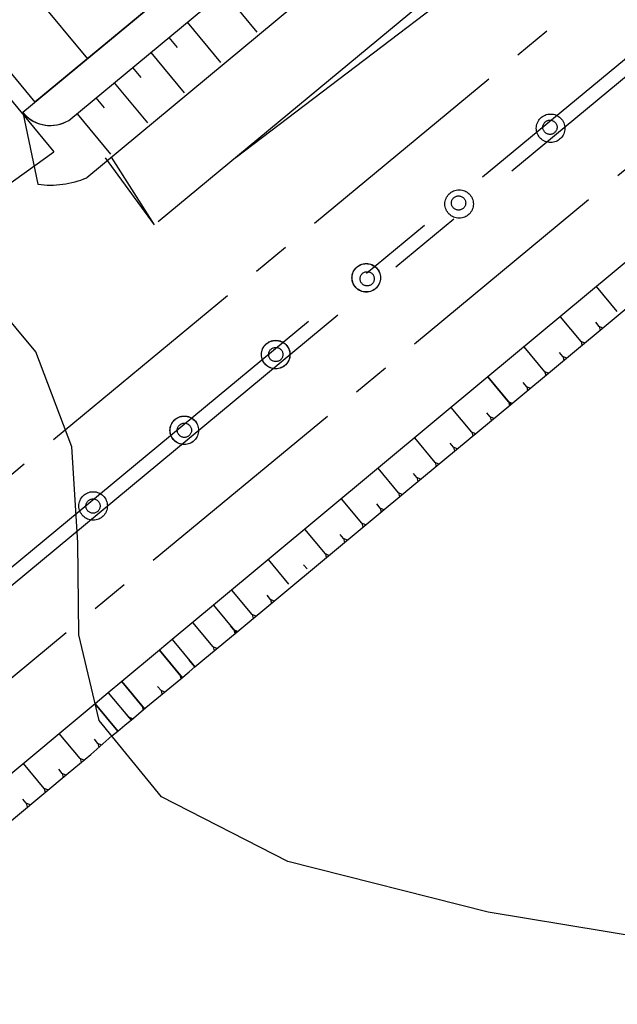
# Model space of a CAD drawing. Units: metres. Extents: x 793903 to 800040, y 7596876 to 7602550.
# Drawn here: x 795189 to 795214, y 7598160 to 7598201 of the extents above; entities that cross this region are included whole.
import ezdxf

# ---------------------------------------------------------------- set-up
doc = ezdxf.new("R2010")
doc.units = ezdxf.units.M
doc.linetypes.add('CENTER2', pattern=[28.575000000000003, 19.05, -3.175, 3.175, -3.175])
for name, color, linetype in [('ESTRUTURA', 252, 'CONTINUOUS'), ('FEATURE LINE-ATERRO SOLO', 252, 'CONTINUOUS'), ('POÇOS', 252, 'CONTINUOUS'), ('TOP-CURVA_INTERMEDIARIA', 33, 'CONTINUOUS'), ('TOP-TALUDES', 252, 'CONTINUOUS')]:
    doc.layers.add(name, color=color, linetype=linetype)

# ---------------------------------------------------------------- blocks, each defined once
blk = doc.blocks.new('BARRAGEM')
at = {"layer": 'ESTRUTURA', "linetype": 'CENTER2', "ltscale": 0.5}
for p, q in [((795219.5084988088, 7598208.032691244), (794922.6002929524, 7597962.099703446)), ((795223.7186384486, 7598202.94990419), (794926.8104325902, 7597957.016916393))]:
    blk.add_line(p, q, dxfattribs=at)
at = {"layer": 'ESTRUTURA', "linetype": 'CENTER2', "ltscale": 5}
for centre in [(795211.0859909392, 7598196.898525238), (795207.2353946881, 7598193.709025512), (795203.3874095355, 7598190.5163761), (795199.5368132836, 7598187.326876374), (795195.6862170325, 7598184.137376648), (795191.8382318806, 7598180.944727236)]:
    blk.add_circle(centre, 0.300000000162206, dxfattribs=at)
at = {"layer": 'FEATURE LINE-ATERRO SOLO', "linetype": 'Continuous', "lineweight": -3}
for p, q in [((795188.8803787793, 7598197.534295284), (795368.9150529923, 7598346.667601585)), ((795305.1001761109, 7598284.467246496), (795194.5883302932, 7598192.919046568)), ((795188.8824320668, 7598197.514253546), (795188.9354247022, 7598197.454399131)), ((795188.8824320661, 7598197.514253545), (795189.5190674032, 7598194.497258171))]:
    blk.add_line(p, q, dxfattribs=at)
at = {"layer": 'FEATURE LINE-ATERRO SOLO', "linetype": 'Continuous', "lineweight": -3, "flags": 128}
for points in [[(795190.8125156789, 7598197.187003962), (795300.9696802762, 7598288.436660397), (795302.5744673805, 7598289.765999913), (795307.9168793056, 7598294.191433836), (795368.7657404275, 7598344.596123286)], [(795304.3897915925, 7598283.046946038), (795305.1001761109, 7598284.467246495), (795303.870908386, 7598285.853123457), (795302.4892484318, 7598286.838643627), (795191.5774194647, 7598194.76884207)], [(795197.8719131597, 7598195.639172167), (795212.6463894416, 7598206.883329485), (795214.4401401645, 7598208.221085992), (795220.2827537218, 7598212.640238998), (795226.1933628283, 7598217.515902191), (795234.0153648015, 7598220.589509631), (795237.100802131, 7598223.861108489), (795239.8499041367, 7598222.708770148)], [(795187.6211571409, 7598167.057247709), (795190.7961086342, 7598169.70110126), (795191.7502085716, 7598170.487455174), (795192.6260467279, 7598171.263451638), (795192.8842202825, 7598171.467458636), (795193.180512026, 7598171.714614585), (795193.3967716796, 7598171.89721866), (795193.4385699504, 7598171.932165414), (795194.0686296378, 7598172.455531742), (795195.533261756, 7598173.673629094), (795195.8831011499, 7598173.961484741), (795196.1312040547, 7598174.169783138), (795196.4696825803, 7598174.457876015), (795197.9072709149, 7598175.650630428), (795205.3545035236, 7598181.844304737), (795209.4396588807, 7598185.218181916), (795216.1383318072, 7598190.78929814)], [(795216.8700699965, 7598193.363702167), (795208.4732034747, 7598186.380241439), (795196.910863609, 7598176.764136888), (795195.1745345853, 7598175.320076117), (795194.6346170604, 7598174.871040419), (795193.0532078464, 7598173.55582252), (795192.4827744458, 7598173.081407541), (795191.9266213817, 7598172.618869156), (795183.6245060037, 7598165.714210551)], [(795145.5840166402, 7598161.9685275), (795160.0023465282, 7598172.978813767), (795164.7083843201, 7598176.632551735), (795173.595800647, 7598183.432645109), (795184.2244463009, 7598191.491205461), (795185.2772416221, 7598192.335490465), (795190.1902828212, 7598195.867227145)], [(795194.4229001962, 7598192.782003995), (795192.3584819341, 7598195.605155049)], [(795194.4229001962, 7598192.782003995), (795192.6180688745, 7598195.632702898)]]:
    blk.add_lwpolyline(points, dxfattribs=at)
at = {"layer": 'FEATURE LINE-ATERRO SOLO', "linetype": 'Continuous', "lineweight": -3}
for centre, radius, start, end in [((795190.0399207978, 7598198.48566047), 1.511096150948663, 220.0046054683306, 300.7492000068244), ((795190.0399207983, 7598198.48566047), 1.511096150201124, 223.0361069884162, 300.7492000036689), ((795190.0399207978, 7598198.48566047), 4.022268161752302, 262.5597355519082, 292.4729170288625)]:
    blk.add_arc(centre, radius, start, end, dxfattribs=at)
at = {"layer": 'POÇOS', "linetype": 'CENTER2'}
for p, q in [((794922.1637380657, 7597957.842598671), (795223.7724533668, 7598207.669080517)), ((795224.1551933353, 7598207.207008965), (794922.5464780323, 7597957.380527121))]:
    blk.add_line(p, q, dxfattribs=at)
at = {"layer": 'POÇOS', "linetype": 'CENTER2', "ltscale": 5}
for centre in [(795211.1114285256, 7598196.855845641), (795207.2608322751, 7598193.666345912), (795203.3449585048, 7598190.555588219), (795203.3508541278, 7598190.560471643), (795199.5309176601, 7598187.321992954), (795199.5368132831, 7598187.326876378), (795195.6803214102, 7598184.132493225), (795195.6862170332, 7598184.137376648), (795191.8441275036, 7598180.94961066)]:
    blk.add_circle(centre, 0.6000000003244119, dxfattribs=at)
at = {"layer": 'TOP-TALUDES', "linetype": 'Continuous', "lineweight": -3}
for p, q in [((795368.2976452587, 7598346.138720179, 63.5), (795189.3930724706, 7598197.952069076, 63.5)), ((795182.4798881765, 7598210.794310829, 70), (795191.6017709004, 7598199.781533904, 63.5)), ((795180.2711897469, 7598208.964846, 70), (795189.3930724706, 7598197.952069076, 63.5)), ((795197.3416725427, 7598202.595488491, 63.5), (795198.7450982332, 7598200.901264087, 62.50000000002605)), ((795195.8047221693, 7598201.322342128, 63.5), (795197.2081478597, 7598199.628117723, 62.50000000001954)), ((795195.0362469823, 7598200.685768947, 63.50000000034343), (795195.3871034048, 7598200.262212846, 63.25000000035076)), ((795194.2677717957, 7598200.049195766, 63.50000000034343), (795195.6711974862, 7598198.354971361, 62.50000000036948)), ((795193.4992966087, 7598199.412622583, 63.50000000034343), (795193.8501530313, 7598198.989066483, 63.25000000034913)), ((795192.7308214223, 7598198.776049402, 63.50000000034343), (795194.1342471127, 7598197.081824997, 62.50000000036297)), ((795191.9623462344, 7598198.13947622, 63.50000000174042), (795192.3132026569, 7598197.71592012, 63.25000000174612)), ((795191.1737173223, 7598197.464465921, 63.49999999906868), (795192.5771430125, 7598195.770241518, 62.49999999908169))]:
    blk.add_line(p, q, dxfattribs=at)
at = {"layer": 'TOP-TALUDES', "color": 253, "linetype": 'Continuous', "lineweight": -3}
for p, q in [((795179.7198138153, 7598208.508141335, 70), (795190.1902828212, 7598195.867227145, 61.79293851647526)), ((795213.9231223522, 7598189.143548265, 62.27215773799406), (795213.0533124866, 7598190.189401836, 61.36530018622892)), ((795212.3964193482, 7598187.873828133, 62.3255161223363), (795211.5266094827, 7598188.919681704, 61.41865857055267)), ((795213.15977085, 7598188.508688198, 62.29883693017955), (795213.014802539, 7598188.682997127, 62.14769400488256)), ((795210.8697163442, 7598186.604108, 62.37887450667876), (795209.9999064787, 7598187.649961571, 61.47201695487883)), ((795211.633067846, 7598187.238968066, 62.35219531452202), (795211.488099535, 7598187.413276995, 62.20105238922231)), ((795209.3430133401, 7598185.334387868, 62.43223289102316), (795208.4732034747, 7598186.380241439, 61.52537533920258)), ((795208.4732034747, 7598186.380241439, 61.52537533920258), (795209.4396588807, 7598185.218181916, 62.53299484122545)), ((795210.1063648418, 7598185.969247933, 62.40555369886642), (795209.9613965309, 7598186.143556862, 62.25441077356327)), ((795207.7974089852, 7598184.057000917, 62.48653745857242), (795206.9315581593, 7598185.098094165, 61.58380757290748)), ((795208.5702111627, 7598184.695694393, 62.45938517479792), (795208.4255727717, 7598184.869606627, 62.30858622167432)), ((795206.2518046304, 7598182.779613966, 62.54084202611978), (795205.3899128438, 7598183.815946892, 61.64223980661499)), ((795207.0246068079, 7598183.418307441, 62.51368974234501), (795206.8806282568, 7598183.59142629, 62.36357873358105)), ((795204.7076163149, 7598181.500524379, 62.59662294600325), (795203.8482675285, 7598182.533799618, 61.70067204031989)), ((795205.4790024532, 7598182.140920491, 62.56799430989236), (795205.335683742, 7598182.313245951, 62.41857124548842)), ((795203.1659709994, 7598180.218377106, 62.65505517969613), (795202.306622213, 7598181.251652345, 61.7591042740274)), ((795203.9367936571, 7598180.859450743, 62.62583906284969), (795203.7935688595, 7598181.031663282, 62.47651391190368)), ((795201.624325684, 7598178.936229832, 62.71348741338639), (795200.7649768976, 7598179.969505072, 61.8175365077323)), ((795202.3951483417, 7598179.577303469, 62.68427129654256), (795202.251923544, 7598179.749516008, 62.53494614559899)), ((795200.0826803687, 7598177.654082559, 62.77191964707691), (795199.2233315822, 7598178.687357798, 61.87596874143981)), ((795200.8535030263, 7598178.295156196, 62.74270353023283), (795200.7102782286, 7598178.467368735, 62.5933783792917)), ((795198.5410350532, 7598176.371935286, 62.83035188076953), (795197.6816862668, 7598177.405210525, 61.9344009751447)), ((795199.3118577109, 7598177.013008922, 62.80113576392335), (795199.1686329133, 7598177.185221462, 62.65181061298505)), ((795196.910863609, 7598176.764136888, 61.96361709199846), (795197.8642938151, 7598175.617738776, 62.95765661494806)), ((795196.9007862834, 7598175.010348203, 62.86045697053056), (795196.0426990972, 7598176.042106503, 61.96582140005194)), ((795197.7689507945, 7598175.732378587, 62.8582526626531), (795197.6259362636, 7598175.904338304, 62.70914673421066)), ((795197.8642938151, 7598175.617738776, 62.95765661494806), (795197.9072709149, 7598175.650630428, 62.95754228904843)), ((795195.1745345853, 7598175.320076117, 61.96802570810542), (795196.1312040547, 7598174.169783138, 62.96544246328995)), ((795195.4955296743, 7598173.835884842, 62.87013177177869), (795194.6346170604, 7598174.871040419, 61.97255042986944)), ((795194.6346170604, 7598174.871040419, 61.97255042986944), (795195.5911866315, 7598173.720867556, 62.96986303199083)), ((795196.1312040547, 7598174.169783138, 62.96544246328995), (795195.8920366873, 7598174.457356382, 62.71608827449381)), ((795193.9134237992, 7598172.521504605, 62.88981181369163), (795193.0532078464, 7598173.55582252, 61.99295680643991)), ((795193.0532078464, 7598173.55582252, 61.99295680643991), (795194.0090033496, 7598172.406580392, 62.98946237005293)), ((795195.533261756, 7598173.673629094, 62.97012469405308), (795195.5911866315, 7598173.720867556, 62.96986303199083)), ((795192.4827744458, 7598173.081407541, 61.99715995695442), (795193.4385699504, 7598171.932165414, 62.99366552103311)), ((795194.7044108401, 7598173.178773958, 62.87990308851622), (795194.5609944423, 7598173.351216877, 62.7303781767893)), ((795192.8842202825, 7598171.467458636, 62.99838577304035), (795191.9266213817, 7598172.618869156, 62)), ((795191.9266213817, 7598172.618869156, 62), (795192.8842202825, 7598171.467458636, 62.99838577304035)), ((795193.3429903999, 7598172.047089627, 62.89401496462524), (795193.1996210743, 7598172.219475945, 62.74453913001344)), ((795194.0090033496, 7598172.406580392, 62.98946237005293), (795194.0686296378, 7598172.455531742, 62.98902418743819)), ((795191.294111868, 7598170.309018612, 62.95671543380865), (795190.4171458585, 7598171.363476682, 62.04239693723812)), ((795192.0407337241, 7598170.946473358, 62.92705538018882), (795191.8959253734, 7598171.120589952, 62.77607922826068)), ((795189.7830874455, 7598169.055488523, 62.9974975005923), (795188.907670335, 7598170.108084208, 62.08479387448908)), ((795190.5374754518, 7598169.683605303, 62.97593437980447), (795190.3916308926, 7598169.858967827, 62.82387788414889)), ((795189.0286994393, 7598168.427371743, 63.0190606213821), (795188.882738295, 7598168.602874448, 62.86688257500326))]:
    blk.add_line(p, q, dxfattribs=at)
at = {"layer": 'TOP-TALUDES', "color": 253, "linetype": 'Continuous', "lineweight": -3, "extrusion": (0.3374183134860554, -0.4406666497691688, -0.8318424042482104), "elevation": -3080000.614020723}
blk.add_lwpolyline([(5250683.617929653, -4616140.115237252), (5250683.536332341, -4616140.293127573), (5250683.466909355, -4616140.10791956)], dxfattribs=at)
at = {"layer": 'TOP-TALUDES', "color": 253, "linetype": 'Continuous', "lineweight": -3, "extrusion": (0.3374183130951022, -0.440666649733716, -0.8318424044255728), "elevation": -3080000.61406225}
blk.add_lwpolyline([(5250682.622996201, -4616140.070425106), (5250682.541398885, -4616140.248315429), (5250682.471975904, -4616140.063107414)], dxfattribs=at)
at = {"layer": 'TOP-TALUDES', "color": 253, "linetype": 'Continuous', "lineweight": -3, "extrusion": (-0.3374183117642479, 0.4406666512960066, 0.8318424041377841), "elevation": 3080000.626991117}
blk.add_lwpolyline([(-5250681.610889116, -4616140.036548548), (-5250681.5292918, -4616140.214438871), (-5250681.459868817, -4616140.029230857)], dxfattribs=at)
at = {"layer": 'TOP-TALUDES', "color": 253, "linetype": 'Continuous', "lineweight": -3, "extrusion": (0.3374183133734737, -0.4406666496386268, -0.831842404363031), "elevation": -3080000.613118379}
blk.add_lwpolyline([(5250680.641693463, -4616139.971744575), (5250680.56009615, -4616140.149634899), (5250680.490673164, -4616139.964426883)], dxfattribs=at)
at = {"layer": 'TOP-TALUDES', "color": 253, "linetype": 'Continuous', "lineweight": -3, "extrusion": (0.3374183133459658, -0.4406666500246008, -0.8318424041697199), "elevation": -3080000.616072942}
blk.add_lwpolyline([(5250679.647083584, -4616139.924620728), (5250679.565486265, -4616140.102511052), (5250679.496063285, -4616139.917303036)], dxfattribs=at)
at = {"layer": 'TOP-TALUDES', "color": 253, "linetype": 'Continuous', "lineweight": -3, "extrusion": (-0.3368983453081441, 0.4415088992513734, 0.8316065156132888), "elevation": 3086813.650510402}
blk.add_lwpolyline([(-5241429.697188906, -4622096.246273816), (-5241429.615345269, -4622096.424050945), (-5241429.546168084, -4622096.238963133)], dxfattribs=at)
at = {"layer": 'TOP-TALUDES', "color": 253, "linetype": 'Continuous', "lineweight": -3, "extrusion": (-0.3359517467600732, 0.441854627433489, 0.8318058139160054), "elevation": 3090193.313765587}
blk.add_lwpolyline([(-5231785.3577599, -4630755.20961624), (-5231785.275835633, -4630755.387086535), (-5231785.207082214, -4630755.202320623)], dxfattribs=at)
at = {"layer": 'TOP-TALUDES', "color": 253, "linetype": 'Continuous', "lineweight": -3, "extrusion": (-0.3359517456643535, 0.4418546274350733, 0.8318058143577058), "elevation": 3090193.314648977}
blk.add_lwpolyline([(-5231784.347068217, -4630755.170408959), (-5231784.265330821, -4630755.347474446), (-5231784.196734227, -4630755.163129981)], dxfattribs=at)
at = {"layer": 'TOP-TALUDES', "color": 253, "linetype": 'Continuous', "lineweight": -3, "extrusion": (-0.335951746518202, 0.4418546284157406, 0.8318058134919218), "elevation": 3090193.321421228}
blk.add_lwpolyline([(-5231783.345998494, -4630755.116401147), (-5231783.264447968, -4630755.293061819), (-5231783.1960082, -4630755.109138808)], dxfattribs=at)
at = {"layer": 'TOP-TALUDES', "color": 253, "linetype": 'Continuous', "lineweight": -3, "extrusion": (0.3359517456913851, -0.4418546283183856, -0.8318058138775735), "elevation": -3090193.321339024}
blk.add_lwpolyline([(5231782.338054345, -4630755.074734086), (5231782.256690687, -4630755.250989951), (5231782.188407747, -4630755.067488391)], dxfattribs=at)
at = {"layer": 'TOP-TALUDES', "color": 253, "linetype": 'Continuous', "lineweight": -3, "extrusion": (0.3359517448336575, -0.441854628591018, -0.8318058140791724), "elevation": -3090193.324092614}
blk.add_lwpolyline([(5231781.327617423, -4630755.033990957), (5231781.246440633, -4630755.209842012), (5231781.178314519, -4630755.0267619)], dxfattribs=at)
at = {"layer": 'TOP-TALUDES', "color": 253, "linetype": 'Continuous', "lineweight": -3, "extrusion": (0.3359517456764913, -0.4418546279747519, -0.8318058140661266), "elevation": -3090193.318739885}
blk.add_lwpolyline([(5231780.336373027, -4630754.97457976), (5231780.255260618, -4630755.150007921), (5231780.187190332, -4630754.966740116)], dxfattribs=at)
at = {"layer": 'TOP-TALUDES', "color": 253, "linetype": 'Continuous', "lineweight": -3, "extrusion": (-0.335951745674407, 0.4418546279724032, 0.8318058140682162), "elevation": 3090193.318723697}
blk.add_lwpolyline([(-5231779.334758901, -4630754.921957937), (-5231779.253646493, -4630755.097386098), (-5231779.185576205, -4630754.914118294)], dxfattribs=at)
at = {"layer": 'TOP-TALUDES', "color": 253, "linetype": 'Continuous', "lineweight": -3, "extrusion": (0.3359517455616589, -0.4418546278198862, -0.8318058141947701), "elevation": -3090193.31765451}
blk.add_lwpolyline([(5231778.333172826, -4630754.870007111), (5231778.252060415, -4630755.045435272), (5231778.183990126, -4630754.862167467)], dxfattribs=at)
at = {"layer": 'TOP-TALUDES', "color": 253, "linetype": 'Continuous', "lineweight": -3, "extrusion": (0.3359517455596142, -0.4418546278175224, -0.8318058141968517), "elevation": -3090193.317638176}
blk.add_lwpolyline([(5231777.331559108, -4630754.817384929), (5231777.250446699, -4630754.99281309), (5231777.182376414, -4630754.809545286)], dxfattribs=at)
at = {"layer": 'TOP-TALUDES', "color": 253, "linetype": 'Continuous', "lineweight": -3, "extrusion": (0.3359517456682551, -0.4418546279652914, -0.8318058140744786), "elevation": -3090193.318674552}
blk.add_lwpolyline([(5231776.329917731, -4630754.764091481), (5231776.248805322, -4630754.939519646), (5231776.180735034, -4630754.756251838)], dxfattribs=at)
at = {"layer": 'TOP-TALUDES', "color": 253, "linetype": 'Continuous', "lineweight": -3, "extrusion": (-0.3359517455507546, 0.4418546278072806, 0.8318058142058702), "elevation": 3090193.317567403}
blk.add_lwpolyline([(-5231773.325103574, -4630754.606900539), (-5231773.243991164, -4630754.782328702), (-5231773.175920879, -4630754.599060895)], dxfattribs=at)
at = {"layer": 'TOP-TALUDES', "color": 253, "linetype": 'Continuous', "lineweight": -3, "extrusion": (0.3359517455493553, -0.4418546278056633, -0.8318058142072944), "elevation": -3090193.317556226}
blk.add_lwpolyline([(5231772.323490482, -4630754.554274207), (5231772.242378072, -4630754.729702368), (5231772.174307786, -4630754.546434564)], dxfattribs=at)
at = {"layer": 'TOP-TALUDES', "color": 253, "linetype": 'Continuous', "lineweight": -3, "extrusion": (0.3422544267721555, -0.4316861583501622, -0.8345711282112163), "elevation": -3007919.795480036}
blk.add_lwpolyline([(5343590.699504938, -4556651.193329959), (5343590.621431747, -4556651.372478317), (5343590.550388544, -4556651.191775008)], dxfattribs=at)
at = {"layer": 'TOP-TALUDES', "color": 253, "linetype": 'Continuous', "lineweight": -3, "extrusion": (0.3534434631864048, -0.4275182476809639, -0.8320491970013545), "elevation": -2967353.622461098}
blk.add_lwpolyline([(5454257.199854391, -4450897.853814214), (5454257.124865132, -4450898.032754336), (5454257.050749101, -4450897.853289475)], dxfattribs=at)
at = {"layer": 'TOP-TALUDES', "color": 253, "linetype": 'Continuous', "lineweight": -3, "extrusion": (-0.3483341196618593, 0.4317439302241575, 0.8320219467021259), "elevation": 3003524.020866308}
blk.add_lwpolyline([(-5389929.315576706, -4504673.723351801), (-5389929.313350691, -4504673.903131109), (-5389929.24083308, -4504673.722880119)], dxfattribs=at)
at = {"layer": 'TOP-TALUDES', "color": 253, "linetype": 'Continuous', "lineweight": -3, "extrusion": (0.3483341226471027, -0.4317439295480987, -0.8320219458031379), "elevation": -3003524.013355585}
blk.add_lwpolyline([(5389928.38882497, -4504673.680080178), (5389928.311845846, -4504673.858435915), (5389928.239316612, -4504673.677406039)], dxfattribs=at)
at = {"layer": 'TOP-TALUDES', "color": 253, "linetype": 'Continuous', "lineweight": -3, "extrusion": (-0.3510647479093306, 0.4294895014725175, 0.8320410512109644), "elevation": 2984223.104513168}
blk.add_lwpolyline([(-5424376.579493735, -4476059.497188561), (-5424376.57822358, -4476059.676831665), (-5424376.504758515, -4476059.496425283)], dxfattribs=at)
at = {"layer": 'TOP-TALUDES', "color": 253, "linetype": 'Continuous', "lineweight": -3, "extrusion": (-0.3510647479029999, 0.429489501464963, 0.8320410512175352), "elevation": 2984223.104460801}
blk.add_lwpolyline([(-5424375.912322072, -4476059.490411017), (-5424375.836316695, -4476059.669290847), (-5424375.837586852, -4476059.48964774)], dxfattribs=at)
at = {"layer": 'TOP-TALUDES', "color": 253, "linetype": 'Continuous', "lineweight": -3, "extrusion": (-0.340823116774316, 0.4378987887939383, 0.831916013696721), "elevation": 3056262.374778043}
blk.add_lwpolyline([(-5294355.194436595, -4581876.769370405), (-5294355.114176653, -4581876.944980694), (-5294355.043692479, -4581876.757821172)], dxfattribs=at)
at = {"layer": 'TOP-TALUDES', "color": 253, "linetype": 'Continuous', "lineweight": -3, "extrusion": (0.340823116519326, -0.4378987876332473, -0.8319160144121438), "elevation": -3056262.366161728}
blk.add_lwpolyline([(5294354.219631157, -4581876.710887803), (5294354.138533388, -4581876.891408678), (5294354.067302699, -4581876.705771119)], dxfattribs=at)
at = {"layer": 'TOP-TALUDES', "color": 253, "linetype": 'Continuous', "lineweight": -3, "extrusion": (-0.3408231155843969, 0.4378987878919364, 0.8319160146590026), "elevation": 3056262.368870754}
blk.add_lwpolyline([(-5294353.229314139, -4581876.685583206), (-5294353.148404406, -4581876.86525075), (-5294353.077340402, -4581876.679552611)], dxfattribs=at)
at = {"layer": 'TOP-TALUDES', "color": 253, "linetype": 'Continuous', "lineweight": -3, "extrusion": (0.3408231159076421, -0.4378987880583716, -0.8319160144389668), "elevation": -3056262.369878299}
blk.add_lwpolyline([(5294352.249748591, -4581876.644226801), (5294352.168806523, -4581876.823966159), (5294352.09771411, -4581876.638193792)], dxfattribs=at)
at = {"layer": 'TOP-TALUDES', "color": 253, "linetype": 'Continuous', "lineweight": -3, "extrusion": (0.3408231159389263, -0.437898787753898, -0.8319160145864173), "elevation": -3056262.367539996}
blk.add_lwpolyline([(5294351.270767008, -4581876.604427438), (5294351.189792603, -4581876.784238607), (5294351.118671787, -4581876.598392019)], dxfattribs=at)

msp = doc.modelspace()

# ---------------------------------------------------------------- linework, layer by layer
at = {"layer": 'TOP-CURVA_INTERMEDIARIA'}
msp.add_polyline3d([(795238.738349, 7598158.955249, 63), (795234.0571430001, 7598160.078512, 63), (795227.415574, 7598161.018266001, 63), (795218.334173, 7598162.216573, 63), (795208.477768, 7598163.837874001, 63), (795200.047263, 7598165.977204, 63), (795194.721872, 7598168.695255999, 63), (795192.0940640001, 7598171.915336, 63), (795191.23462, 7598175.526408, 63), (795191.1942319999, 7598179.411899, 63), (795190.94323, 7598183.433095, 63), (795189.431854, 7598187.445747999, 63), (795186.0981310001, 7598191.422403, 63), (795182.3312220001, 7598195.802788001, 63), (795180.008075, 7598201.143425, 63), (795180.394251, 7598207.712850999, 63)], dxfattribs=at)

# ---------------------------------------------------------------- block references
at = {"layer": 'TOP-TALUDES'}
msp.add_blockref('BARRAGEM', (0, 0), dxfattribs=at)

doc.saveas('drawing.dxf')
